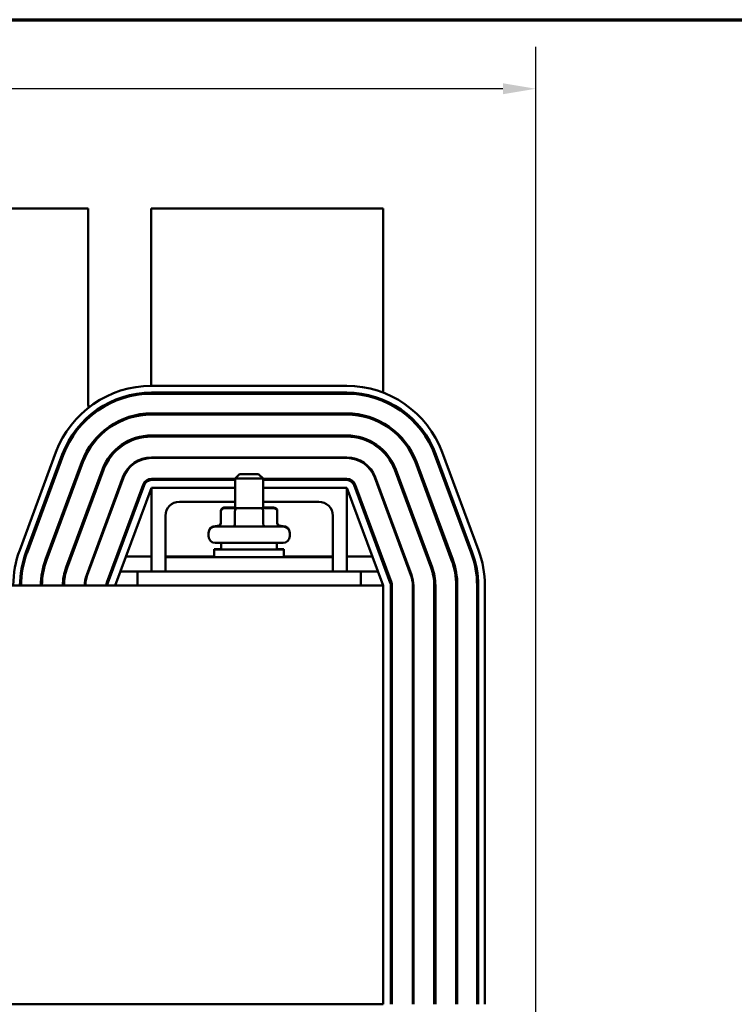
# Model space of a CAD drawing. Units: inches. Extents: x 1.5 to 64.5, y 0.7 to 50.3.
# Drawn here: x 17.4 to 23.8, y 40.7 to 49.5 of the extents above; entities that cross this region are included whole.
import ezdxf

# ---------------------------------------------------------------- set-up
doc = ezdxf.new("R2010")
doc.units = ezdxf.units.IN
doc.header["$LTSCALE"] = 3
doc.header["$MEASUREMENT"] = 0
doc.layers.get('0').update_dxf_attribs({"lineweight": 25})
for name, color, linetype, lineweight in [('Border (ANSI)', 7, 'Continuous', 70), ('Dimension (ANSI)', 7, 'Continuous', 25), ('Visible (ANSI)', 7, 'Continuous', 50)]:
    doc.layers.add(name, color=color, linetype=linetype, lineweight=lineweight)
doc.styles.add('Note Text (ANSI)', font='tahoma.ttf')
doc.dimstyles.new('Default (ANSI)', dxfattribs={"dimscale": 3, "dimtxt": 0.16, "dimasz": 0.098425, "dimexe": 0.125, "dimexo": 0.0625, "dimgap": 0.031496, "dimtad": 0, "dimtih": 1, "dimtoh": 1, "dimrnd": 1e-08, "dimzin": 0, "dimdsep": 46, "dimtxsty": 'Note Text (ANSI)', "dimcen": 0.09, "dimdle": 0.393701, "dimclrd": 256, "dimclre": 256, "dimclrt": 256, "dimadec": 0, "dimazin": 1, "dimtfac": 0.75, "dimtofl": 0, "dimtmove": 0, "dimatfit": 3, "dimfxl": 1, "dimtolj": 1, "dimtzin": 4, "dimlwd": -1, "dimlwe": -1, "dimarcsym": 0})

# ---------------------------------------------------------------- blocks, each defined once
blk = doc.blocks.new('Borders Default Border')
at = {"layer": 'Border (ANSI)', "flags": 128}
blk.add_lwpolyline([(0.75, 0.5), (0.75, 16.5), (21.25, 16.5), (21.25, 0.5), (0.75, 0.5)], dxfattribs=at)
blk = doc.blocks.new('*D28')
at = {"layer": 'Defpoints', "color": 0, "transparency": 16777216}
for p in [(7.4472, 48.8817), (22.0074, 37.7402), (7.4472, 36.8639)]:
    blk.add_point(p, dxfattribs=at)
at = {"layer": 'Dimension (ANSI)', "transparency": 16777216}
for p, q in [((7.4472, 37.0514), (7.4472, 49.2567)), ((22.0074, 37.9277), (22.0074, 49.2567)), ((7.7425, 48.8817), (12.9456, 48.8817)), ((21.7121, 48.8817), (16.509, 48.8817))]:
    blk.add_line(p, q, dxfattribs=at)
for points in [[(7.7425, 48.9309), (7.7425, 48.8325), (7.4472, 48.8817)], [(21.7121, 48.9309), (21.7121, 48.8325), (22.0074, 48.8817)]]:
    blk.add_solid(points, dxfattribs=at)
at = {"layer": 'Dimension (ANSI)', "transparency": 16777216, "insert": (13.0401, 49.1315), "char_height": 0.48, "attachment_point": 1, "style": 'Note Text (ANSI)'}
blk.add_mtext('\\A1; \\fTahoma|b0|i0;\\H0.4800;15.00 Max.', dxfattribs=at)

msp = doc.modelspace()

# ---------------------------------------------------------------- linework, layer by layer
at = {"layer": 'Visible (ANSI)'}
for p, q in [((17.9968, 47.8082), (17.2788, 47.8082)), ((17.9968, 46.0582), (17.9968, 47.8082)), ((18.5588, 47.8082), (18.5588, 46.2212)), ((20.6378, 47.8082), (18.5588, 47.8082)), ((20.6378, 46.1614), (20.6378, 47.8082)), ((18.5628, 46.2212), (20.3128, 46.2212)), ((18.5588, 46.1612), (18.5588, 46.1512)), ((18.5628, 46.1612), (20.3128, 46.1612)), ((18.5628, 46.1512), (20.3128, 46.1512)), ((20.6378, 46.086), (20.6378, 46.0969)), ((18.5628, 45.9742), (20.3128, 45.9742)), ((18.5628, 45.9642), (20.3128, 45.9642)), ((20.6378, 45.878), (20.6378, 45.8895)), ((18.5628, 45.7772), (20.3128, 45.7772)), ((18.5628, 45.7672), (20.3128, 45.7672)), ((17.3819, 44.7511), (17.7069, 45.6261)), ((17.4382, 44.7302), (17.7632, 45.6052)), ((17.4476, 44.7267), (17.7726, 45.6017)), ((20.6378, 45.6323), (20.6378, 45.6463)), ((21.1031, 45.6017), (21.4281, 44.7267)), ((21.1124, 45.6052), (21.4374, 44.7302)), ((21.1687, 45.6261), (21.4937, 44.7511)), ((17.6135, 44.6651), (17.9385, 45.5401)), ((17.6229, 44.6616), (17.9479, 45.5366)), ((18.5628, 45.5802), (20.3128, 45.5802)), ((18.5628, 45.5752), (20.3128, 45.5752)), ((20.9278, 45.5366), (21.2528, 44.6616)), ((20.9371, 45.5401), (21.2621, 44.6651)), ((17.7982, 44.5965), (18.1232, 45.4715)), ((17.8075, 44.593), (18.1325, 45.468)), ((19.3528, 45.4317), (19.3128, 45.3917)), ((19.3528, 45.4317), (19.5228, 45.4317)), ((19.5228, 45.4317), (19.5628, 45.3917)), ((20.7431, 45.468), (21.0681, 44.593)), ((20.7525, 45.4715), (21.0775, 44.5965)), ((17.9828, 44.5279), (18.3078, 45.4029)), ((17.9875, 44.5262), (18.3125, 45.4012)), ((18.1628, 44.4611), (18.4878, 45.3361)), ((18.1722, 44.4576), (18.4972, 45.3326)), ((18.5628, 45.3882), (19.3128, 45.3882)), ((18.5628, 45.3782), (19.3128, 45.3782)), ((19.5628, 45.3917), (19.3128, 45.3917)), ((19.3128, 45.1267), (19.3128, 45.3917)), ((19.5628, 45.1267), (19.5628, 45.3917)), ((19.5628, 45.3882), (20.3128, 45.3882)), ((19.5628, 45.3782), (20.3128, 45.3782)), ((20.3784, 45.3326), (20.7034, 44.4576)), ((20.3878, 45.3361), (20.7128, 44.4611)), ((20.5631, 45.4012), (20.8881, 44.5262)), ((20.5678, 45.4029), (20.8928, 44.5279)), ((18.2378, 44.4332), (18.5628, 45.3082)), ((18.5628, 44.5582), (18.5628, 45.3082)), ((18.5628, 45.3082), (19.3128, 45.3082)), ((19.5628, 45.3082), (20.3128, 45.3082)), ((20.3128, 45.3082), (20.3128, 44.5582)), ((20.3128, 45.3082), (20.6378, 44.4332)), ((19.3128, 45.1832), (18.8128, 45.1832)), ((20.0628, 45.1832), (19.5628, 45.1832)), ((20.6378, 45.2), (20.6378, 45.2144)), ((18.6878, 45.0582), (18.6878, 44.6882)), ((19.1849, 45.1012), (19.1849, 45.0967)), ((19.1849, 45.0967), (19.1849, 44.9917)), ((19.3128, 45.1312), (19.2196, 45.1312)), ((19.3285, 45.1267), (19.2196, 45.1267)), ((19.3112, 45.0967), (19.3112, 44.9917)), ((19.5468, 45.1267), (19.3285, 45.1267)), ((19.656, 45.1267), (19.5468, 45.1267)), ((19.656, 45.1312), (19.5628, 45.1312)), ((19.5641, 45.0967), (19.5641, 44.9917)), ((19.6907, 45.1012), (19.6907, 45.0967)), ((19.6907, 45.0967), (19.6907, 44.9917)), ((20.1878, 44.6882), (20.1878, 45.0582)), ((19.1338, 44.9662), (19.1685, 44.9662)), ((19.7071, 44.9662), (19.7418, 44.9662)), ((19.0738, 44.9017), (19.0738, 44.9062)), ((19.0738, 44.8747), (19.0738, 44.9017)), ((19.1338, 44.9617), (19.7418, 44.9617)), ((19.8018, 44.9017), (19.8018, 44.9062)), ((19.8018, 44.8747), (19.8018, 44.9017)), ((19.7418, 44.8147), (19.1338, 44.8147)), ((19.1878, 44.8147), (19.1878, 44.7557)), ((19.6878, 44.8147), (19.6878, 44.7557)), ((19.1253, 44.7602), (19.1878, 44.7602)), ((19.1253, 44.7557), (19.1253, 44.7602)), ((19.1253, 44.7557), (19.7503, 44.7557)), ((19.1253, 44.6882), (19.1253, 44.7557)), ((19.6878, 44.7602), (19.7503, 44.7602)), ((19.7503, 44.7557), (19.7503, 44.7602)), ((19.7503, 44.6882), (19.7503, 44.7557)), ((17.4357, 44.6927), (17.4252, 44.6927)), ((17.6344, 44.6927), (17.6237, 44.6927)), ((17.8446, 44.6927), (17.8339, 44.6927)), ((18.0494, 44.6927), (18.044, 44.6927)), ((18.2595, 44.6927), (18.2489, 44.6927)), ((18.5628, 44.6927), (18.3342, 44.6927)), ((19.1253, 44.6927), (18.6878, 44.6927)), ((18.6878, 44.6882), (20.1878, 44.6882)), ((18.6878, 44.6882), (18.6878, 44.5582)), ((20.1878, 44.6927), (19.7503, 44.6927)), ((20.1878, 44.6882), (20.1878, 44.5582)), ((20.5414, 44.6927), (20.3128, 44.6927)), ((20.6268, 44.6927), (20.6161, 44.6927)), ((20.6378, 44.6342), (20.6378, 44.663)), ((17.4041, 44.5582), (17.394, 44.5582)), ((17.5938, 44.5582), (17.5836, 44.5582)), ((17.7962, 44.5582), (17.7858, 44.5582)), ((17.9994, 44.5582), (17.9941, 44.5582)), ((18.2096, 44.5582), (18.1989, 44.5582)), ((18.4378, 44.5582), (18.2842, 44.5582)), ((18.6878, 44.5582), (18.4378, 44.5582)), ((18.4378, 44.4332), (18.4378, 44.5582)), ((18.6878, 44.5582), (20.1878, 44.5582)), ((20.4378, 44.5582), (20.1878, 44.5582)), ((20.5914, 44.5582), (20.4378, 44.5582)), ((20.4378, 44.5582), (20.4378, 44.4332)), ((20.6378, 44.4332), (8.6378, 44.4332)), ((20.6378, 44.4332), (20.6378, 40.6832)), ((20.7078, 44.4332), (20.7078, 40.6832)), ((20.7178, 44.4332), (20.7178, 40.6832)), ((20.9048, 44.4332), (20.9048, 40.6832)), ((20.9098, 44.4332), (20.9098, 40.6832)), ((21.0968, 44.4332), (21.0968, 40.6832)), ((21.1068, 44.4332), (21.1068, 40.6832)), ((21.2938, 44.4332), (21.2938, 40.6832)), ((21.3038, 44.4332), (21.3038, 40.6832)), ((21.4808, 44.4332), (21.4808, 40.6832)), ((21.4908, 44.4332), (21.4908, 40.6832)), ((21.5508, 44.4332), (21.5508, 40.6832)), ((21.1068, 40.8952), (21.0968, 40.8952)), ((21.3038, 40.8952), (21.2938, 40.8952)), ((8.6378, 40.6832), (20.6378, 40.6832))]:
    msp.add_line(p, q, dxfattribs=at)
for centre, radius, start, end in [((18.5628, 45.3082), 0.913, 90, 159.62356), ((20.3128, 45.3082), 0.913, 20.37644, 90), ((18.5628, 45.3082), 0.853, 90, 159.62356), ((18.5628, 45.3082), 0.843, 90, 159.62356), ((20.3128, 45.3082), 0.853, 20.37644, 90), ((20.3128, 45.3082), 0.843, 20.37644, 90), ((18.2778, 46.0582), 0.281, 180, 186.5711), ((18.5628, 45.3082), 0.666, 90, 159.62356), ((18.5628, 45.3082), 0.656, 90, 159.62356), ((18.2778, 46.0582), 0.281, 200.18122, 202.33649), ((18.2778, 46.0582), 0.281, 340.38868, 342.56059), ((20.3128, 45.3082), 0.666, 20.37644, 90), ((20.3128, 45.3082), 0.656, 20.37644, 90), ((18.5628, 45.3082), 0.469, 90, 159.62356), ((18.5628, 45.3082), 0.459, 90, 159.62356), ((18.2778, 46.0582), 0.281, 239.05299, 241.2249), ((20.3128, 45.3082), 0.469, 20.37644, 90), ((20.3128, 45.3082), 0.459, 20.37644, 90), ((18.5628, 45.3082), 0.272, 90, 159.62356), ((18.5628, 45.3082), 0.267, 90, 159.62356), ((20.3128, 45.3082), 0.272, 20.37644, 90), ((20.3128, 45.3082), 0.267, 20.37644, 90), ((18.5628, 45.3082), 0.08, 90, 159.62356), ((18.5628, 45.3082), 0.07, 90, 159.62356), ((20.3128, 45.3082), 0.08, 20.37644, 90), ((20.3128, 45.3082), 0.07, 20.37644, 90), ((18.8128, 45.0582), 0.125, 90, 180), ((20.0628, 45.0582), 0.125, 0, 90), ((19.1338, 44.9062), 0.06, 90, 180), ((19.7418, 44.9062), 0.06, 0, 90), ((19.1338, 44.9017), 0.06, 90, 180), ((19.7418, 44.9017), 0.06, 0, 90), ((19.1338, 44.8747), 0.06, 180, 270), ((19.7418, 44.8747), 0.06, 270, 0), ((18.2378, 44.4332), 0.913, 159.62356, 180), ((18.2378, 44.4332), 0.853, 159.62356, 180), ((18.2378, 44.4332), 0.843, 159.62356, 180), ((20.6378, 44.4332), 0.843, 0, 20.37644), ((20.6378, 44.4332), 0.853, 0, 20.37644), ((20.6378, 44.4332), 0.913, 0, 20.37644), ((18.2378, 44.4332), 0.666, 159.62356, 180), ((18.2378, 44.4332), 0.656, 159.62356, 180), ((20.6378, 44.4332), 0.656, 0, 20.37644), ((20.6378, 44.4332), 0.666, 0, 20.37644), ((18.2378, 44.4332), 0.469, 159.62356, 180), ((18.2378, 44.4332), 0.459, 159.62356, 180), ((18.2378, 44.4332), 0.272, 159.62356, 180), ((18.2378, 44.4332), 0.267, 159.62356, 180), ((20.6378, 44.4332), 0.267, 0, 20.37644), ((20.6378, 44.4332), 0.272, 0, 20.37644), ((20.6378, 44.4332), 0.459, 0, 20.37644), ((20.6378, 44.4332), 0.469, 0, 20.37644), ((18.2378, 44.4332), 0.08, 159.62356, 180), ((18.2378, 44.4332), 0.07, 159.62356, 180), ((20.6378, 44.4332), 0.07, 0, 20.37644), ((20.6378, 44.4332), 0.08, 0, 20.37644)]:
    msp.add_arc(centre, radius, start, end, dxfattribs=at)
for centre, major_axis, ratio, start_param, end_param in [((19.2196, 45.1012), (0.0346, 0), 0.866026, 1.570796, 3.141593), ((19.2196, 45.0967), (0.0346, 0), 0.866026, 1.570796, 3.141593), ((19.3285, 45.0967), (0, -0.03), 0.578221, 3.141593, 4.712389), ((19.5468, 45.0967), (0, -0.03), 0.576479, 1.570796, 3.141593), ((19.656, 45.1012), (-0.0346, 0), 0.866026, 3.141593, 4.712389), ((19.656, 45.0967), (-0.0346, 0), 0.866026, 3.141593, 4.712389), ((19.1503, 44.9962), (0.0346, 0), 0.866026, 4.712389, 6.283185), ((19.1503, 44.9917), (0.0346, 0), 0.866026, 4.712389, 6.283185), ((19.2938, 44.9917), (0, 0.03), 0.578221, 3.141593, 4.712389), ((19.5813, 44.9917), (0, 0.03), 0.576479, 1.570796, 3.141593), ((19.7253, 44.9962), (0.0346, 0), 0.866026, 3.141593, 4.712389), ((19.7253, 44.9917), (0.0346, 0), 0.866026, 3.141593, 4.712389)]:
    msp.add_ellipse(centre, major_axis=major_axis, ratio=ratio, start_param=start_param, end_param=end_param, dxfattribs=at)

# ---------------------------------------------------------------- block references
at = {"xscale": 3, "yscale": 3, "zscale": 3}
msp.add_blockref('Borders Default Border', (0, 0), dxfattribs=at)

# ---------------------------------------------------------------- dimensions: what is measured, and where the dimension line sits
at = {"layer": 'Dimension (ANSI)'}
dim = msp.add_linear_dim(base=(7.4472, 48.8817), p1=(22.0074, 37.7402), p2=(7.4472, 36.8639), angle=180, text=' \\fTahoma|b0|i0;\\H0.4800;15.00 Max.', dimstyle='Default (ANSI)', override={"dimgap": 0.031496, "dimtih": 0, "dimtoh": 0, "dimdec": 2, "dimtol": 0, "dimlim": 0, "dimtp": 0, "dimtm": 0, "dimtdec": 2, "dimatfit": 1}, dxfattribs=at)
dim.commit()
dim.dimension.update_dxf_attribs({"geometry": '*D28', "text_midpoint": (14.7273, 48.8817), "dimtype": 160})

doc.saveas('drawing.dxf')
